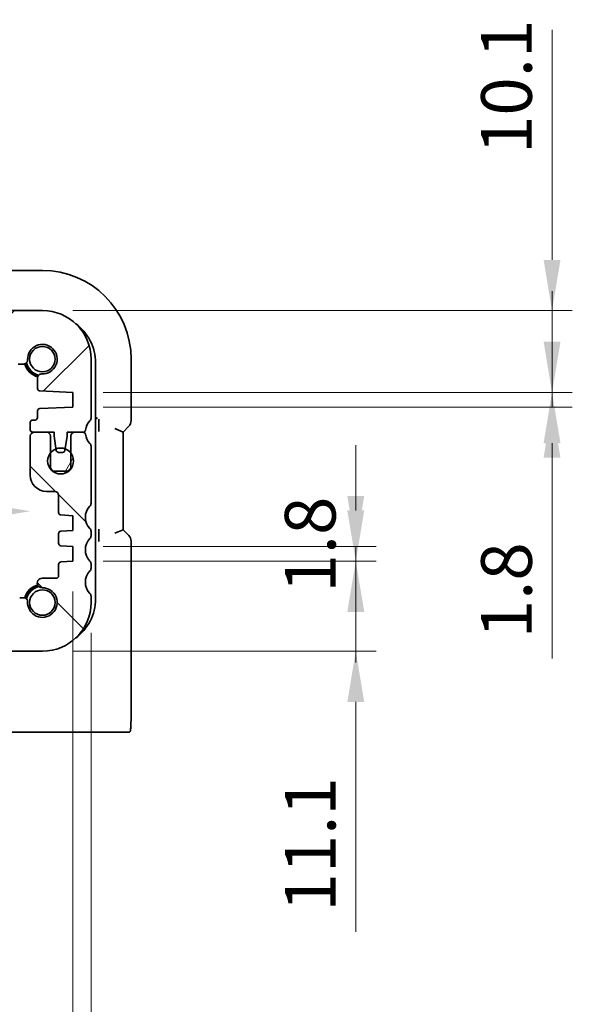
# Model space of a CAD drawing. Units: millimetres. Extents: x 0 to 5514, y 0 to 843.
# Drawn here: x 1566 to 1634, y 121 to 243 of the extents above; entities that cross this region are included whole.
import ezdxf

# ---------------------------------------------------------------- set-up
doc = ezdxf.new("R2010")
doc.units = ezdxf.units.MM
doc.layers.add('Dimension (ISO)', color=7, linetype='Continuous', lineweight=18)
doc.layers.add('Visible (ISO)', color=7, linetype='Continuous', lineweight=35)
doc.layers.add('Hatch (ISO)', color=1, linetype='Continuous', lineweight=18, true_color=0xff0000)
doc.styles.add('Note Text (TK)', font='MS PGothic.ttf')
doc.dimstyles.new('Default - Method 1b (TK)', dxfattribs={"dimscale": 2.5, "dimtxt": 2.5, "dimasz": 2.5, "dimexe": 1, "dimexo": 1.5, "dimgap": 1, "dimtad": 1, "dimtoh": 1, "dimrnd": 1e-08, "dimdsep": 46, "dimtxsty": 'Note Text (TK)', "dimcen": 0.09, "dimdle": 5, "dimclrd": 100, "dimclre": 100, "dimclrt": 7, "dimadec": 1, "dimazin": 1, "dimtfac": 1, "dimtmove": 0, "dimatfit": 3, "dimfxl": 0, "dimtolj": 1, "dimlwd": -1, "dimlwe": -1, "dimarcsym": 0})

# ---------------------------------------------------------------- blocks, each defined once
blk = doc.blocks.new('*D33')
at = {"layer": 'Defpoints', "color": 0, "transparency": 16777216}
for p in [(1397.47, 189), (1567.47, 189), (1567.47, 182.16)]:
    blk.add_point(p, dxfattribs=at)
at = {"layer": 'Dimension (ISO)', "color": 100, "transparency": 16777216}
blk.add_line((1403.72, 182.16), (1561.22, 182.16), dxfattribs=at)
for points in [[(1403.72, 183.2), (1403.72, 181.12), (1397.47, 182.16)], [(1561.22, 183.2), (1561.22, 181.12), (1567.47, 182.16)]]:
    blk.add_solid(points, dxfattribs=at)
at = {"layer": 'Dimension (ISO)', "color": 7, "transparency": 16777216, "insert": (1476.29, 187.78), "char_height": 6.25, "attachment_point": 4, "style": 'Note Text (TK)'}
blk.add_mtext('\\A1;170', dxfattribs=at)
blk = doc.blocks.new('*D39')
at = {"layer": 'Defpoints', "color": 0, "transparency": 16777216}
for p in [(1392.22, 176), (1572.72, 176), (1572.72, 105.31)]:
    blk.add_point(p, dxfattribs=at)
at = {"layer": 'Dimension (ISO)', "color": 100, "transparency": 16777216}
for p, q in [((1392.22, 172.25), (1392.22, 102.81)), ((1572.72, 172.25), (1572.72, 102.81)), ((1398.47, 105.31), (1566.47, 105.31))]:
    blk.add_line(p, q, dxfattribs=at)
for points in [[(1398.47, 106.36), (1398.47, 104.27), (1392.22, 105.31)], [(1566.47, 106.36), (1566.47, 104.27), (1572.72, 105.31)]]:
    blk.add_solid(points, dxfattribs=at)
at = {"layer": 'Dimension (ISO)', "color": 7, "transparency": 16777216, "insert": (1473.16, 110.94), "char_height": 6.25, "attachment_point": 4, "style": 'Note Text (TK)'}
blk.add_mtext('\\A1;180.5', dxfattribs=at)
blk = doc.blocks.new('*D40')
at = {"layer": 'Defpoints', "color": 0, "transparency": 16777216}
for p in [(1389.97, 170.9), (1574.97, 170.9), (1389.97, 81.97)]:
    blk.add_point(p, dxfattribs=at)
at = {"layer": 'Dimension (ISO)', "color": 100, "transparency": 16777216}
for p, q in [((1389.97, 167.15), (1389.97, 79.47)), ((1574.97, 167.15), (1574.97, 79.47)), ((1568.72, 81.97), (1396.22, 81.97))]:
    blk.add_line(p, q, dxfattribs=at)
for points in [[(1396.22, 83.01), (1396.22, 80.93), (1389.97, 81.97)], [(1568.72, 83.01), (1568.72, 80.93), (1574.97, 81.97)]]:
    blk.add_solid(points, dxfattribs=at)
at = {"layer": 'Dimension (ISO)', "color": 7, "transparency": 16777216, "insert": (1476.36, 87.6), "char_height": 6.25, "attachment_point": 4, "style": 'Note Text (TK)'}
blk.add_mtext('\\A1;185', dxfattribs=at)
blk = doc.blocks.new('*D41')
at = {"layer": 'Defpoints', "color": 0, "transparency": 16777216}
for p in [(1572.72, 176), (1568.97, 164.9), (1607.62, 164.9)]:
    blk.add_point(p, dxfattribs=at)
at = {"layer": 'Dimension (ISO)', "color": 100, "transparency": 16777216}
for p, q in [((1607.62, 182.25), (1607.62, 188.5)), ((1576.47, 176), (1610.12, 176)), ((1607.62, 176), (1607.62, 164.9)), ((1572.72, 164.9), (1610.12, 164.9)), ((1607.62, 158.65), (1607.62, 130.3))]:
    blk.add_line(p, q, dxfattribs=at)
for points in [[(1606.58, 182.25), (1608.67, 182.25), (1607.62, 176)], [(1606.58, 158.65), (1608.67, 158.65), (1607.62, 164.9)]]:
    blk.add_solid(points, dxfattribs=at)
at = {"layer": 'Dimension (ISO)', "color": 7, "transparency": 16777216, "insert": (1602, 132.8), "char_height": 6.25, "attachment_point": 4, "rotation": 90, "style": 'Note Text (TK)'}
blk.add_mtext('\\A1;11.1', dxfattribs=at)
blk = doc.blocks.new('*D42')
at = {"layer": 'Defpoints', "color": 0, "transparency": 16777216}
for p in [(1572.72, 177.8), (1607.62, 177.8), (1572.72, 176)]:
    blk.add_point(p, dxfattribs=at)
at = {"layer": 'Dimension (ISO)', "color": 100, "transparency": 16777216}
for p, q in [((1607.62, 184.05), (1607.62, 190.3)), ((1576.47, 177.8), (1610.12, 177.8)), ((1607.62, 176), (1607.62, 177.8)), ((1576.47, 176), (1610.12, 176)), ((1607.62, 169.75), (1607.62, 163.5))]:
    blk.add_line(p, q, dxfattribs=at)
for points in [[(1606.58, 184.05), (1608.67, 184.05), (1607.62, 177.8)], [(1606.58, 169.75), (1608.67, 169.75), (1607.62, 176)]]:
    blk.add_solid(points, dxfattribs=at)
at = {"layer": 'Dimension (ISO)', "color": 7, "transparency": 16777216, "insert": (1602, 172.13), "char_height": 6.25, "attachment_point": 4, "rotation": 90, "style": 'Note Text (TK)'}
blk.add_mtext('\\A1;1.8', dxfattribs=at)
blk = doc.blocks.new('*D43')
at = {"layer": 'Defpoints', "color": 0, "transparency": 16777216}
for p in [(1568.97, 206.9), (1631.83, 206.9), (1572.72, 196.8)]:
    blk.add_point(p, dxfattribs=at)
at = {"layer": 'Dimension (ISO)', "color": 100, "transparency": 16777216}
for p, q in [((1631.83, 213.15), (1631.83, 241.51)), ((1572.72, 206.9), (1634.33, 206.9)), ((1631.83, 196.8), (1631.83, 206.9)), ((1576.47, 196.8), (1634.33, 196.8)), ((1631.83, 190.55), (1631.83, 184.3))]:
    blk.add_line(p, q, dxfattribs=at)
for points in [[(1630.79, 213.15), (1632.87, 213.15), (1631.83, 206.9)], [(1630.79, 190.55), (1632.87, 190.55), (1631.83, 196.8)]]:
    blk.add_solid(points, dxfattribs=at)
at = {"layer": 'Dimension (ISO)', "color": 7, "transparency": 16777216, "insert": (1626.21, 226.19), "char_height": 6.25, "attachment_point": 4, "rotation": 90, "style": 'Note Text (TK)'}
blk.add_mtext('\\A1;10.1', dxfattribs=at)
blk = doc.blocks.new('*D44')
at = {"layer": 'Defpoints', "color": 0, "transparency": 16777216}
for p in [(1572.72, 196.8), (1572.72, 195), (1631.83, 195)]:
    blk.add_point(p, dxfattribs=at)
at = {"layer": 'Dimension (ISO)', "color": 100, "transparency": 16777216}
for p, q in [((1631.83, 203.05), (1631.83, 209.3)), ((1576.47, 196.8), (1634.33, 196.8)), ((1631.83, 196.8), (1631.83, 195)), ((1576.47, 195), (1634.33, 195)), ((1631.83, 188.75), (1631.83, 164))]:
    blk.add_line(p, q, dxfattribs=at)
for points in [[(1630.79, 203.05), (1632.87, 203.05), (1631.83, 196.8)], [(1630.79, 188.75), (1632.87, 188.75), (1631.83, 195)]]:
    blk.add_solid(points, dxfattribs=at)
at = {"layer": 'Dimension (ISO)', "color": 7, "transparency": 16777216, "insert": (1626.21, 166.5), "char_height": 6.25, "attachment_point": 4, "rotation": 90, "style": 'Note Text (TK)'}
blk.add_mtext('\\A1;1.8', dxfattribs=at)

msp = doc.modelspace()

# ---------------------------------------------------------------- hatches: boundary and pattern name
at = {"layer": 'Hatch (ISO)'}
h = msp.add_hatch(dxfattribs=at)
h.set_pattern_fill('ANSI31', color=256, scale=76.2, style=0)
h.set_pattern_definition([(45, (944, -24), (-6.73519, 6.73519), [])])
edge = h.paths.add_edge_path()
edge.add_ellipse((1563.2676, 206.1041), major_axis=(0.2, 0), ratio=1, start_angle=270, end_angle=360)
edge.add_line((1563.4676, 206.1041), (1563.4676, 206.7041))
edge.add_ellipse((1563.6676, 206.7041), major_axis=(0, 0.2), ratio=1, start_angle=0, end_angle=90, ccw=False)
edge.add_line((1563.6676, 206.9041), (1568.9676, 206.9041))
edge.add_ellipse((1568.9676, 200.9041), major_axis=(6, 0), ratio=1, start_angle=0, end_angle=90, ccw=False)
edge.add_line((1574.9676, 200.9041), (1574.9676, 193.639))
edge.add_ellipse((1574.4676, 193.639), major_axis=(0.36, -0.347), ratio=1, start_angle=0, end_angle=43.94552, ccw=False)
edge.add_ellipse((1576.2676, 191.9041), major_axis=(-1.9829, 0.2609), ratio=1, start_angle=323.549198, end_angle=360)
edge.add_ellipse((1573.9872, 192.2041), major_axis=(0, -0.3), ratio=1, start_angle=0, end_angle=82.505283, ccw=False)
edge.add_line((1573.9872, 191.9041), (1572.9676, 191.9041))
edge.add_line((1572.9676, 191.9041), (1572.0176, 191.9041))
edge.add_line((1572.0176, 191.9041), (1572.0176, 191.4041))
edge.add_line((1572.0176, 191.4041), (1571.7845, 189.8503))
edge.add_line((1571.7845, 189.8503), (1571.7559, 189.6596))
edge.add_ellipse((1571.4592, 189.7041), major_axis=(0, -0.3), ratio=1, start_angle=0, end_angle=81.469234, ccw=False)
edge.add_line((1571.4592, 189.4041), (1570.9759, 189.4041))
edge.add_ellipse((1570.9759, 189.7041), major_axis=(-0.2967, -0.0445), ratio=1, start_angle=0, end_angle=81.469234, ccw=False)
edge.add_line((1570.6793, 189.6596), (1570.6507, 189.8503))
edge.add_line((1570.6507, 189.8503), (1570.4176, 191.4041))
edge.add_line((1570.4176, 191.4041), (1570.4176, 191.9041))
edge.add_line((1570.4176, 191.9041), (1569.4676, 191.9041))
edge.add_line((1569.4676, 191.9041), (1567.9676, 191.9041))
edge.add_line((1567.9676, 191.9041), (1567.7676, 191.9041))
edge.add_ellipse((1567.7676, 192.2041), major_axis=(-0.3, 0), ratio=1, start_angle=0, end_angle=90, ccw=False)
edge.add_line((1567.4676, 192.2041), (1567.4676, 193.1041))
edge.add_ellipse((1567.7676, 193.1041), major_axis=(0, 0.3), ratio=1, start_angle=0, end_angle=90, ccw=False)
edge.add_line((1567.7676, 193.4041), (1568.0676, 193.4041))
edge.add_ellipse((1568.0676, 193.7041), major_axis=(0.3, 0), ratio=1, start_angle=270, end_angle=360)
edge.add_line((1568.3676, 193.7041), (1568.3676, 194.527))
edge.add_ellipse((1568.6676, 194.527), major_axis=(-0.0131, 0.2997), ratio=1, start_angle=0, end_angle=87.5, ccw=False)
edge.add_line((1568.6545, 194.8267), (1572.7176, 195.0041))
edge.add_line((1572.7176, 195.0041), (1572.7176, 196.8041))
edge.add_line((1572.7176, 196.8041), (1568.6545, 196.9815))
edge.add_ellipse((1568.6676, 197.2812), major_axis=(-0.3, 0), ratio=1, start_angle=0, end_angle=87.5, ccw=False)
edge.add_line((1568.3676, 197.2812), (1568.3676, 198.5813))
edge.add_ellipse((1568.8676, 198.5813), major_axis=(0.0215, 0.4995), ratio=1, start_angle=0, end_angle=92.465095, ccw=False)
edge.add_ellipse((1568.9676, 200.9041), major_axis=(-1.8233, -0.0785), ratio=1, start_angle=85.06981, end_angle=360)
edge.add_ellipse((1566.6447, 200.8041), major_axis=(0, -0.5), ratio=1, start_angle=0, end_angle=92.465095, ccw=False)
edge.add_line((1566.6447, 200.3041), (1565.9676, 200.3041))
edge.add_ellipse((1565.9676, 200.8041), major_axis=(-0.5, 0), ratio=1, start_angle=0, end_angle=90, ccw=False)
edge.add_line((1565.4676, 200.8041), (1565.4676, 202.1041))
edge.add_ellipse((1564.9676, 202.1041), major_axis=(0, 0.5), ratio=1, start_angle=270, end_angle=360)
edge.add_line((1564.9676, 202.6041), (1557.7676, 202.6041))
edge.add_ellipse((1557.7676, 202.9041), major_axis=(-0.3, 0), ratio=1, start_angle=0, end_angle=90, ccw=False)
edge.add_line((1557.4676, 202.9041), (1557.4676, 203.1041))
edge.add_ellipse((1557.1676, 203.1041), major_axis=(0, 0.3), ratio=1, start_angle=270, end_angle=360)
edge.add_line((1557.1676, 203.4041), (1407.7676, 203.4041))
edge.add_ellipse((1407.7676, 203.1041), major_axis=(-0.3, 0), ratio=1, start_angle=270, end_angle=360)
edge.add_line((1407.4676, 203.1041), (1407.4676, 202.9041))
edge.add_ellipse((1407.1676, 202.9041), major_axis=(0, -0.3), ratio=1, start_angle=0, end_angle=90, ccw=False)
edge.add_line((1407.1676, 202.6041), (1399.9676, 202.6041))
edge.add_ellipse((1399.9676, 202.1041), major_axis=(-0.5, 0), ratio=1, start_angle=270, end_angle=360)
edge.add_line((1399.4676, 202.1041), (1399.4676, 200.8041))
edge.add_ellipse((1398.9676, 200.8041), major_axis=(0, -0.5), ratio=1, start_angle=0, end_angle=90, ccw=False)
edge.add_line((1398.9676, 200.3041), (1398.2904, 200.3041))
edge.add_ellipse((1398.2904, 200.8041), major_axis=(-0.4995, 0.0215), ratio=1, start_angle=0, end_angle=92.465095, ccw=False)
edge.add_ellipse((1395.9676, 200.9041), major_axis=(0.0785, -1.8233), ratio=1, start_angle=85.06981, end_angle=360)
edge.add_ellipse((1396.0676, 198.5813), major_axis=(0.5, 0), ratio=1, start_angle=0, end_angle=92.465095, ccw=False)
edge.add_line((1396.5676, 198.5813), (1396.5676, 197.2812))
edge.add_ellipse((1396.2676, 197.2812), major_axis=(0.0131, -0.2997), ratio=1, start_angle=0, end_angle=87.5, ccw=False)
edge.add_line((1396.2807, 196.9815), (1392.2176, 196.8041))
edge.add_line((1392.2176, 196.8041), (1392.2176, 195.0041))
edge.add_line((1392.2176, 195.0041), (1396.2807, 194.8267))
edge.add_ellipse((1396.2676, 194.527), major_axis=(0.3, 0), ratio=1, start_angle=0, end_angle=87.5, ccw=False)
edge.add_line((1396.5676, 194.527), (1396.5676, 193.7041))
edge.add_ellipse((1396.8676, 193.7041), major_axis=(0, -0.3), ratio=1, start_angle=270, end_angle=360)
edge.add_line((1396.8676, 193.4041), (1397.1676, 193.4041))
edge.add_ellipse((1397.1676, 193.1041), major_axis=(0.3, 0), ratio=1, start_angle=0, end_angle=90, ccw=False)
edge.add_line((1397.4676, 193.1041), (1397.4676, 192.2041))
edge.add_ellipse((1397.1676, 192.2041), major_axis=(0, -0.3), ratio=1, start_angle=0, end_angle=90, ccw=False)
edge.add_line((1397.1676, 191.9041), (1396.9676, 191.9041))
edge.add_line((1396.9676, 191.9041), (1395.4676, 191.9041))
edge.add_line((1395.4676, 191.9041), (1394.5176, 191.9041))
edge.add_line((1394.5176, 191.9041), (1394.5176, 191.4041))
edge.add_line((1394.5176, 191.4041), (1394.2845, 189.8503))
edge.add_line((1394.2845, 189.8503), (1394.2559, 189.6596))
edge.add_ellipse((1393.9592, 189.7041), major_axis=(0, -0.3), ratio=1, start_angle=0, end_angle=81.469234, ccw=False)
edge.add_line((1393.9592, 189.4041), (1393.4759, 189.4041))
edge.add_ellipse((1393.4759, 189.7041), major_axis=(-0.2967, -0.0445), ratio=1, start_angle=0, end_angle=81.469234, ccw=False)
edge.add_line((1393.1793, 189.6596), (1393.1507, 189.8503))
edge.add_line((1393.1507, 189.8503), (1392.9176, 191.4041))
edge.add_line((1392.9176, 191.4041), (1392.9176, 191.9041))
edge.add_line((1392.9176, 191.9041), (1391.9676, 191.9041))
edge.add_line((1391.9676, 191.9041), (1390.9479, 191.9041))
edge.add_ellipse((1390.9479, 192.2041), major_axis=(-0.2974, -0.0391), ratio=1, start_angle=0, end_angle=82.505283, ccw=False)
edge.add_ellipse((1388.6676, 191.9041), major_axis=(1.44, 1.3879), ratio=1, start_angle=323.549198, end_angle=360)
edge.add_ellipse((1390.4676, 193.639), major_axis=(-0.5, 0), ratio=1, start_angle=0, end_angle=43.94552, ccw=False)
edge.add_line((1389.9676, 193.639), (1389.9676, 200.9041))
edge.add_ellipse((1395.9676, 200.9041), major_axis=(0, 6), ratio=1, start_angle=0, end_angle=90, ccw=False)
edge.add_line((1395.9676, 206.9041), (1401.2676, 206.9041))
edge.add_ellipse((1401.2676, 206.7041), major_axis=(0.2, 0), ratio=1, start_angle=0, end_angle=90, ccw=False)
edge.add_line((1401.4676, 206.7041), (1401.4676, 206.1041))
edge.add_ellipse((1401.6676, 206.1041), major_axis=(0, -0.2), ratio=1, start_angle=270, end_angle=360)
edge.add_line((1401.6676, 205.9041), (1563.2676, 205.9041))
h = msp.add_hatch(dxfattribs=at)
h.set_pattern_fill('ANSI31', color=256, scale=76.2, angle=90.00021, style=0)
h.set_pattern_definition([(135.0002, (944, -24), (-6.73517, -6.73522), [])])
edge = h.paths.add_edge_path()
edge.add_ellipse((1390.4676, 190.1692), major_axis=(-0.36, 0.347), ratio=1, start_angle=0, end_angle=43.94552)
edge.add_line((1389.9676, 190.1692), (1389.9676, 183.139))
edge.add_ellipse((1390.4676, 183.139), major_axis=(-0.5, 0), ratio=1, start_angle=0, end_angle=43.94552)
edge.add_ellipse((1388.6676, 181.4041), major_axis=(1.44, 1.3879), ratio=1, start_angle=272.108961, end_angle=360, ccw=False)
edge.add_ellipse((1390.4676, 179.6692), major_axis=(-0.36, 0.347), ratio=1, start_angle=0, end_angle=43.94552)
edge.add_line((1389.9676, 179.6692), (1389.9676, 179.139))
edge.add_ellipse((1390.4676, 179.139), major_axis=(-0.5, 0), ratio=1, start_angle=0, end_angle=43.94552)
edge.add_ellipse((1388.6676, 177.4041), major_axis=(1.44, 1.3879), ratio=1, start_angle=272.108961, end_angle=360, ccw=False)
edge.add_ellipse((1390.4676, 175.6692), major_axis=(-0.36, 0.347), ratio=1, start_angle=0, end_angle=43.94552)
edge.add_line((1389.9676, 175.6692), (1389.9676, 175.139))
edge.add_ellipse((1390.4676, 175.139), major_axis=(-0.5, 0), ratio=1, start_angle=0, end_angle=43.94552)
edge.add_ellipse((1388.6676, 173.4041), major_axis=(1.44, 1.3879), ratio=1, start_angle=272.108961, end_angle=360, ccw=False)
edge.add_ellipse((1390.4676, 171.6692), major_axis=(-0.36, 0.347), ratio=1, start_angle=0, end_angle=43.94552)
edge.add_line((1389.9676, 171.6692), (1389.9676, 170.9041))
edge.add_ellipse((1395.9676, 170.9041), major_axis=(-6, 0), ratio=1, start_angle=0, end_angle=90)
edge.add_line((1395.9676, 164.9041), (1401.2676, 164.9041))
edge.add_ellipse((1401.2676, 165.1041), major_axis=(0, -0.2), ratio=1, start_angle=0, end_angle=90)
edge.add_line((1401.4676, 165.1041), (1401.4676, 165.7041))
edge.add_ellipse((1401.6676, 165.7041), major_axis=(-0.2, 0), ratio=1, start_angle=270, end_angle=360, ccw=False)
edge.add_line((1401.6676, 165.9041), (1409.4676, 165.9041))
edge.add_ellipse((1409.4676, 166.2041), major_axis=(0, -0.3), ratio=1, start_angle=0, end_angle=90)
edge.add_line((1409.7676, 166.2041), (1409.7676, 167.1041))
edge.add_ellipse((1409.4676, 167.1041), major_axis=(0.3, 0), ratio=1, start_angle=0, end_angle=90)
edge.add_line((1409.4676, 167.4041), (1408.6676, 167.4041))
edge.add_line((1408.6676, 167.4041), (1408.6676, 170.0041))
edge.add_line((1408.6676, 170.0041), (1409.4676, 170.0041))
edge.add_ellipse((1409.4676, 170.3041), major_axis=(0, -0.3), ratio=1, start_angle=0, end_angle=90)
edge.add_line((1409.7676, 170.3041), (1409.7676, 170.9041))
edge.add_ellipse((1410.0676, 170.9041), major_axis=(-0.3, 0), ratio=1, start_angle=270, end_angle=360, ccw=False)
edge.add_line((1410.0676, 171.2041), (1412.8676, 171.2041))
edge.add_ellipse((1412.8676, 170.9041), major_axis=(0, 0.3), ratio=1, start_angle=270, end_angle=360, ccw=False)
edge.add_line((1413.1676, 170.9041), (1413.1676, 170.3041))
edge.add_ellipse((1413.4676, 170.3041), major_axis=(-0.3, 0), ratio=1, start_angle=0, end_angle=90)
edge.add_line((1413.4676, 170.0041), (1414.2676, 170.0041))
edge.add_line((1414.2676, 170.0041), (1414.2676, 167.4041))
edge.add_line((1414.2676, 167.4041), (1413.4676, 167.4041))
edge.add_ellipse((1413.4676, 167.1041), major_axis=(0, 0.3), ratio=1, start_angle=0, end_angle=90)
edge.add_line((1413.1676, 167.1041), (1413.1676, 166.2041))
edge.add_ellipse((1413.4676, 166.2041), major_axis=(-0.3, 0), ratio=1, start_angle=0, end_angle=90)
edge.add_line((1413.4676, 165.9041), (1551.4676, 165.9041))
edge.add_ellipse((1551.4676, 166.2041), major_axis=(0, -0.3), ratio=1, start_angle=0, end_angle=90)
edge.add_line((1551.7676, 166.2041), (1551.7676, 167.1041))
edge.add_ellipse((1551.4676, 167.1041), major_axis=(0.3, 0), ratio=1, start_angle=0, end_angle=90)
edge.add_line((1551.4676, 167.4041), (1550.6676, 167.4041))
edge.add_line((1550.6676, 167.4041), (1550.6676, 170.0041))
edge.add_line((1550.6676, 170.0041), (1551.4676, 170.0041))
edge.add_ellipse((1551.4676, 170.3041), major_axis=(0, -0.3), ratio=1, start_angle=0, end_angle=90)
edge.add_line((1551.7676, 170.3041), (1551.7676, 170.9041))
edge.add_ellipse((1552.0676, 170.9041), major_axis=(-0.3, 0), ratio=1, start_angle=270, end_angle=360, ccw=False)
edge.add_line((1552.0676, 171.2041), (1554.8676, 171.2041))
edge.add_ellipse((1554.8676, 170.9041), major_axis=(0, 0.3), ratio=1, start_angle=270, end_angle=360, ccw=False)
edge.add_line((1555.1676, 170.9041), (1555.1676, 170.3041))
edge.add_ellipse((1555.4676, 170.3041), major_axis=(-0.3, 0), ratio=1, start_angle=0, end_angle=90)
edge.add_line((1555.4676, 170.0041), (1556.2676, 170.0041))
edge.add_line((1556.2676, 170.0041), (1556.2676, 167.4041))
edge.add_line((1556.2676, 167.4041), (1555.4676, 167.4041))
edge.add_ellipse((1555.4676, 167.1041), major_axis=(0, 0.3), ratio=1, start_angle=0, end_angle=90)
edge.add_line((1555.1676, 167.1041), (1555.1676, 166.2041))
edge.add_ellipse((1555.4676, 166.2041), major_axis=(-0.3, 0), ratio=1, start_angle=0, end_angle=90)
edge.add_line((1555.4676, 165.9041), (1563.2676, 165.9041))
edge.add_ellipse((1563.2676, 165.7041), major_axis=(0, 0.2), ratio=1, start_angle=270, end_angle=360, ccw=False)
edge.add_line((1563.4676, 165.7041), (1563.4676, 165.1041))
edge.add_ellipse((1563.6676, 165.1041), major_axis=(-0.2, 0), ratio=1, start_angle=0, end_angle=90)
edge.add_line((1563.6676, 164.9041), (1568.9676, 164.9041))
edge.add_ellipse((1568.9676, 170.9041), major_axis=(0, -6), ratio=1, start_angle=0, end_angle=90)
edge.add_line((1574.9676, 170.9041), (1574.9676, 171.6692))
edge.add_ellipse((1574.4676, 171.6692), major_axis=(0.5, 0), ratio=1, start_angle=0, end_angle=43.94552)
edge.add_ellipse((1576.2676, 173.4041), major_axis=(-1.44, -1.3879), ratio=1, start_angle=272.108961, end_angle=360, ccw=False)
edge.add_ellipse((1574.4676, 175.139), major_axis=(0.36, -0.347), ratio=1, start_angle=0, end_angle=43.94552)
edge.add_line((1574.9676, 175.139), (1574.9676, 175.6692))
edge.add_ellipse((1574.4676, 175.6692), major_axis=(0.5, 0), ratio=1, start_angle=0, end_angle=43.94552)
edge.add_ellipse((1576.2676, 177.4041), major_axis=(-1.44, -1.3879), ratio=1, start_angle=272.108961, end_angle=360, ccw=False)
edge.add_ellipse((1574.4676, 179.139), major_axis=(0.36, -0.347), ratio=1, start_angle=0, end_angle=43.94552)
edge.add_line((1574.9676, 179.139), (1574.9676, 179.6692))
edge.add_ellipse((1574.4676, 179.6692), major_axis=(0.5, 0), ratio=1, start_angle=0, end_angle=43.94552)
edge.add_ellipse((1576.2676, 181.4041), major_axis=(-1.44, -1.3879), ratio=1, start_angle=272.108961, end_angle=360, ccw=False)
edge.add_ellipse((1574.4676, 183.139), major_axis=(0.36, -0.347), ratio=1, start_angle=0, end_angle=43.94552)
edge.add_line((1574.9676, 183.139), (1574.9676, 190.1692))
edge.add_ellipse((1574.4676, 190.1692), major_axis=(0.5, 0), ratio=1, start_angle=0, end_angle=43.94552)
edge.add_ellipse((1576.2676, 191.9041), major_axis=(-1.44, -1.3879), ratio=1, start_angle=323.549198, end_angle=360, ccw=False)
edge.add_ellipse((1573.9872, 191.6041), major_axis=(0.2974, 0.0391), ratio=1, start_angle=0, end_angle=82.505283)
edge.add_line((1573.9872, 191.9041), (1572.9676, 191.9041))
edge.add_ellipse((1572.9676, 191.4041), major_axis=(0, 0.5), ratio=1, start_angle=0, end_angle=90)
edge.add_line((1572.4676, 191.4041), (1572.4676, 189.3529))
edge.add_line((1572.4676, 189.3529), (1572.4676, 187.6041))
edge.add_ellipse((1571.9676, 187.6041), major_axis=(0.5, 0), ratio=1, start_angle=270, end_angle=360, ccw=False)
edge.add_line((1571.9676, 187.1041), (1570.4676, 187.1041))
edge.add_ellipse((1570.4676, 187.6041), major_axis=(0, -0.5), ratio=1, start_angle=270, end_angle=360, ccw=False)
edge.add_line((1569.9676, 187.6041), (1569.9676, 189.3529))
edge.add_line((1569.9676, 189.3529), (1569.9676, 191.4041))
edge.add_ellipse((1569.4676, 191.4041), major_axis=(0.5, 0), ratio=1, start_angle=0, end_angle=90)
edge.add_line((1569.4676, 191.9041), (1567.9676, 191.9041))
edge.add_ellipse((1567.9676, 191.4041), major_axis=(0, 0.5), ratio=1, start_angle=0, end_angle=90)
edge.add_line((1567.4676, 191.4041), (1567.4676, 186.6041))
edge.add_ellipse((1569.4676, 186.6041), major_axis=(-2, 0), ratio=1, start_angle=0, end_angle=90)
edge.add_line((1569.4676, 184.6041), (1570.4676, 184.6041))
edge.add_ellipse((1570.4676, 184.1041), major_axis=(0, 0.5), ratio=1, start_angle=270, end_angle=360, ccw=False)
edge.add_line((1570.9676, 184.1041), (1570.9676, 182.0062))
edge.add_ellipse((1571.2676, 182.0062), major_axis=(-0.3, 0), ratio=1, start_angle=0, end_angle=86)
edge.add_line((1571.2467, 181.707), (1572.7176, 181.6041))
edge.add_line((1572.7176, 181.6041), (1572.7176, 179.8041))
edge.add_line((1572.7176, 179.8041), (1571.2467, 179.7013))
edge.add_ellipse((1571.2676, 179.402), major_axis=(-0.0209, 0.2993), ratio=1, start_angle=0, end_angle=86)
edge.add_line((1570.9676, 179.402), (1570.9676, 178.2062))
edge.add_ellipse((1571.2676, 178.2062), major_axis=(-0.3, 0), ratio=1, start_angle=0, end_angle=86)
edge.add_line((1571.2467, 177.907), (1572.7176, 177.8041))
edge.add_line((1572.7176, 177.8041), (1572.7176, 176.0041))
edge.add_line((1572.7176, 176.0041), (1571.2467, 175.9013))
edge.add_ellipse((1571.2676, 175.602), major_axis=(-0.0209, 0.2993), ratio=1, start_angle=0, end_angle=86)
edge.add_line((1570.9676, 175.602), (1570.9676, 174.2041))
edge.add_ellipse((1570.6676, 174.2041), major_axis=(0.3, 0), ratio=1, start_angle=270, end_angle=360, ccw=False)
edge.add_line((1570.6676, 173.9041), (1568.9296, 173.9041))
edge.add_ellipse((1568.9296, 173.3165), major_axis=(0, 0.5876), ratio=1, start_angle=0, end_angle=180.902644)
edge.add_ellipse((1568.9676, 170.9041), major_axis=(-0.0288, 1.8248), ratio=1, start_angle=86.128753, end_angle=360, ccw=False)
edge.add_ellipse((1566.6651, 171.0235), major_axis=(0.48, -0.0249), ratio=1, start_angle=0, end_angle=92.968603)
edge.add_line((1566.6651, 171.5041), (1566.1676, 171.5041))
edge.add_ellipse((1566.1676, 172.0041), major_axis=(0, -0.5), ratio=1, start_angle=270, end_angle=360, ccw=False)
edge.add_line((1565.6676, 172.0041), (1565.6676, 173.2041))
edge.add_ellipse((1565.1676, 173.2041), major_axis=(0.5, 0), ratio=1, start_angle=0, end_angle=90)
edge.add_line((1565.1676, 173.7041), (1563.2176, 173.7041))
edge.add_ellipse((1563.2176, 173.4041), major_axis=(0, 0.3), ratio=1, start_angle=0, end_angle=90)
edge.add_line((1562.9176, 173.4041), (1562.9176, 172.5041))
edge.add_ellipse((1563.2176, 172.5041), major_axis=(-0.3, 0), ratio=1, start_angle=0, end_angle=90)
edge.add_line((1563.2176, 172.2041), (1564.0176, 172.2041))
edge.add_line((1564.0176, 172.2041), (1564.0176, 169.6041))
edge.add_line((1564.0176, 169.6041), (1563.2176, 169.6041))
edge.add_ellipse((1563.2176, 169.3041), major_axis=(0, 0.3), ratio=1, start_angle=0, end_angle=90)
edge.add_line((1562.9176, 169.3041), (1562.9176, 168.7041))
edge.add_ellipse((1562.6176, 168.7041), major_axis=(0.3, 0), ratio=1, start_angle=270, end_angle=360, ccw=False)
edge.add_line((1562.6176, 168.4041), (1559.8176, 168.4041))
edge.add_ellipse((1559.8176, 168.7041), major_axis=(0, -0.3), ratio=1, start_angle=270, end_angle=360, ccw=False)
edge.add_line((1559.5176, 168.7041), (1559.5176, 169.3041))
edge.add_ellipse((1559.2176, 169.3041), major_axis=(0.3, 0), ratio=1, start_angle=0, end_angle=90)
edge.add_line((1559.2176, 169.6041), (1558.4176, 169.6041))
edge.add_line((1558.4176, 169.6041), (1558.4176, 172.2041))
edge.add_line((1558.4176, 172.2041), (1559.2176, 172.2041))
edge.add_ellipse((1559.2176, 172.5041), major_axis=(0, -0.3), ratio=1, start_angle=0, end_angle=90)
edge.add_line((1559.5176, 172.5041), (1559.5176, 173.4041))
edge.add_ellipse((1559.2176, 173.4041), major_axis=(0.3, 0), ratio=1, start_angle=0, end_angle=90)
edge.add_line((1559.2176, 173.7041), (1550.6747, 173.7041))
edge.add_ellipse((1550.6747, 173.2041), major_axis=(0, 0.5), ratio=1, start_angle=0, end_angle=45)
edge.add_line((1550.3211, 173.5577), (1548.614, 171.8506))
edge.add_ellipse((1548.9676, 171.497), major_axis=(-0.3536, 0.3536), ratio=1, start_angle=0, end_angle=45)
edge.add_line((1548.4676, 171.497), (1548.4676, 168.9041))
edge.add_ellipse((1547.9676, 168.9041), major_axis=(0.5, 0), ratio=1, start_angle=270, end_angle=360, ccw=False)
edge.add_line((1547.9676, 168.4041), (1416.9676, 168.4041))
edge.add_ellipse((1416.9676, 168.9041), major_axis=(0, -0.5), ratio=1, start_angle=270, end_angle=360, ccw=False)
edge.add_line((1416.4676, 168.9041), (1416.4676, 171.497))
edge.add_ellipse((1415.9676, 171.497), major_axis=(0.5, 0), ratio=1, start_angle=0, end_angle=45)
edge.add_line((1416.3211, 171.8506), (1414.614, 173.5577))
edge.add_ellipse((1414.2605, 173.2041), major_axis=(0.3536, 0.3536), ratio=1, start_angle=0, end_angle=45)
edge.add_line((1414.2605, 173.7041), (1405.7176, 173.7041))
edge.add_ellipse((1405.7176, 173.4041), major_axis=(0, 0.3), ratio=1, start_angle=0, end_angle=90)
edge.add_line((1405.4176, 173.4041), (1405.4176, 172.5041))
edge.add_ellipse((1405.7176, 172.5041), major_axis=(-0.3, 0), ratio=1, start_angle=0, end_angle=90)
edge.add_line((1405.7176, 172.2041), (1406.5176, 172.2041))
edge.add_line((1406.5176, 172.2041), (1406.5176, 169.6041))
edge.add_line((1406.5176, 169.6041), (1405.7176, 169.6041))
edge.add_ellipse((1405.7176, 169.3041), major_axis=(0, 0.3), ratio=1, start_angle=0, end_angle=90)
edge.add_line((1405.4176, 169.3041), (1405.4176, 168.7041))
edge.add_ellipse((1405.1176, 168.7041), major_axis=(0.3, 0), ratio=1, start_angle=270, end_angle=360, ccw=False)
edge.add_line((1405.1176, 168.4041), (1402.3176, 168.4041))
edge.add_ellipse((1402.3176, 168.7041), major_axis=(0, -0.3), ratio=1, start_angle=270, end_angle=360, ccw=False)
edge.add_line((1402.0176, 168.7041), (1402.0176, 169.3041))
edge.add_ellipse((1401.7176, 169.3041), major_axis=(0.3, 0), ratio=1, start_angle=0, end_angle=90)
edge.add_line((1401.7176, 169.6041), (1400.9176, 169.6041))
edge.add_line((1400.9176, 169.6041), (1400.9176, 172.2041))
edge.add_line((1400.9176, 172.2041), (1401.7176, 172.2041))
edge.add_ellipse((1401.7176, 172.5041), major_axis=(0, -0.3), ratio=1, start_angle=0, end_angle=90)
edge.add_line((1402.0176, 172.5041), (1402.0176, 173.4041))
edge.add_ellipse((1401.7176, 173.4041), major_axis=(0.3, 0), ratio=1, start_angle=0, end_angle=90)
edge.add_line((1401.7176, 173.7041), (1399.7676, 173.7041))
edge.add_ellipse((1399.7676, 173.2041), major_axis=(0, 0.5), ratio=1, start_angle=0, end_angle=90)
edge.add_line((1399.2676, 173.2041), (1399.2676, 172.0041))
edge.add_ellipse((1398.7676, 172.0041), major_axis=(0.5, 0), ratio=1, start_angle=270, end_angle=360, ccw=False)
edge.add_line((1398.7676, 171.5041), (1398.2701, 171.5041))
edge.add_ellipse((1398.2701, 171.0235), major_axis=(0, 0.4806), ratio=1, start_angle=0, end_angle=92.968603)
edge.add_ellipse((1395.9676, 170.9041), major_axis=(1.8226, 0.0945), ratio=1, start_angle=86.128753, end_angle=360, ccw=False)
edge.add_ellipse((1396.0056, 173.3165), major_axis=(-0.0093, -0.5876), ratio=1, start_angle=0, end_angle=180.902644)
edge.add_line((1396.0056, 173.9041), (1394.2676, 173.9041))
edge.add_ellipse((1394.2676, 174.2041), major_axis=(0, -0.3), ratio=1, start_angle=270, end_angle=360, ccw=False)
edge.add_line((1393.9676, 174.2041), (1393.9676, 175.602))
edge.add_ellipse((1393.6676, 175.602), major_axis=(0.3, 0), ratio=1, start_angle=0, end_angle=86)
edge.add_line((1393.6885, 175.9013), (1392.2176, 176.0041))
edge.add_line((1392.2176, 176.0041), (1392.2176, 177.8041))
edge.add_line((1392.2176, 177.8041), (1393.6885, 177.907))
edge.add_ellipse((1393.6676, 178.2062), major_axis=(0.0209, -0.2993), ratio=1, start_angle=0, end_angle=86)
edge.add_line((1393.9676, 178.2062), (1393.9676, 179.402))
edge.add_ellipse((1393.6676, 179.402), major_axis=(0.3, 0), ratio=1, start_angle=0, end_angle=86)
edge.add_line((1393.6885, 179.7013), (1392.2176, 179.8041))
edge.add_line((1392.2176, 179.8041), (1392.2176, 181.6041))
edge.add_line((1392.2176, 181.6041), (1393.6885, 181.707))
edge.add_ellipse((1393.6676, 182.0062), major_axis=(0.0209, -0.2993), ratio=1, start_angle=0, end_angle=86)
edge.add_line((1393.9676, 182.0062), (1393.9676, 184.1041))
edge.add_ellipse((1394.4676, 184.1041), major_axis=(-0.5, 0), ratio=1, start_angle=270, end_angle=360, ccw=False)
edge.add_line((1394.4676, 184.6041), (1395.4676, 184.6041))
edge.add_ellipse((1395.4676, 186.6041), major_axis=(0, -2), ratio=1, start_angle=0, end_angle=90)
edge.add_line((1397.4676, 186.6041), (1397.4676, 191.4041))
edge.add_ellipse((1396.9676, 191.4041), major_axis=(0.5, 0), ratio=1, start_angle=0, end_angle=90)
edge.add_line((1396.9676, 191.9041), (1395.4676, 191.9041))
edge.add_ellipse((1395.4676, 191.4041), major_axis=(0, 0.5), ratio=1, start_angle=0, end_angle=90)
edge.add_line((1394.9676, 191.4041), (1394.9676, 189.3529))
edge.add_line((1394.9676, 189.3529), (1394.9676, 187.6041))
edge.add_ellipse((1394.4676, 187.6041), major_axis=(0.5, 0), ratio=1, start_angle=270, end_angle=360, ccw=False)
edge.add_line((1394.4676, 187.1041), (1392.9676, 187.1041))
edge.add_ellipse((1392.9676, 187.6041), major_axis=(0, -0.5), ratio=1, start_angle=270, end_angle=360, ccw=False)
edge.add_line((1392.4676, 187.6041), (1392.4676, 189.3529))
edge.add_line((1392.4676, 189.3529), (1392.4676, 191.4041))
edge.add_ellipse((1391.9676, 191.4041), major_axis=(0.5, 0), ratio=1, start_angle=0, end_angle=90)
edge.add_line((1391.9676, 191.9041), (1390.9479, 191.9041))
edge.add_ellipse((1390.9479, 191.6041), major_axis=(0, 0.3), ratio=1, start_angle=0, end_angle=82.505283)
edge.add_ellipse((1388.6676, 191.9041), major_axis=(1.9829, -0.2609), ratio=1, start_angle=323.549198, end_angle=360, ccw=False)
h = msp.add_hatch(dxfattribs=at)
h.set_pattern_fill('ANSI31', color=256, scale=76.2, angle=14.999978, style=0)
h.set_pattern_definition([(60, (944, -24), (-8.24889, 4.7625), [])])
edge = h.paths.add_edge_path()
edge.add_ellipse((1571.2176, 188.3541), major_axis=(1.6, 0), ratio=1, start_angle=0, end_angle=38.624833)
edge.add_ellipse((1571.2176, 188.3541), major_axis=(1.25, 0.9987), ratio=1, start_angle=0, end_angle=30.622747)
edge.add_ellipse((1571.2176, 188.3541), major_axis=(0.5669, 1.4962), ratio=1, start_angle=0, end_angle=41.50484)
edge.add_ellipse((1571.2176, 188.3541), major_axis=(-0.5669, 1.4962), ratio=1, start_angle=0, end_angle=30.622747)
edge.add_ellipse((1571.2176, 188.3541), major_axis=(-1.25, 0.9987), ratio=1, start_angle=0, end_angle=218.624833)

# ---------------------------------------------------------------- linework, layer by layer
at = {"layer": 'Visible (ISO)'}
for p, q in [((1561.3213, 211.8503), (1568.9676, 211.8503)), ((1568.9676, 206.9041), (1563.6676, 206.9041)), ((1565.9676, 200.3041), (1566.6447, 200.3041)), ((1574.9676, 193.639), (1574.9676, 200.9041)), ((1575.5176, 200.4541), (1575.5176, 171.3541)), ((1579.9138, 200.9041), (1579.9138, 193.3406)), ((1568.3676, 198.5813), (1568.3676, 197.2812)), ((1568.6545, 196.9815), (1572.7176, 196.8041)), ((1572.7176, 196.8041), (1572.7176, 195.0041)), ((1568.3676, 194.527), (1568.3676, 193.7041)), ((1572.7176, 195.0041), (1568.6545, 194.8267)), ((1567.4676, 193.1041), (1567.4676, 192.2041)), ((1568.0676, 193.4041), (1567.7676, 193.4041)), ((1575.5177, 193.5353), (1575.5176, 193.5353)), ((1575.9446, 193.1727), (1575.9446, 192.3456)), ((1567.7676, 191.9041), (1570.4176, 191.9041)), ((1569.4676, 191.9041), (1567.9676, 191.9041)), ((1570.4176, 191.9041), (1570.4176, 191.4041)), ((1572.0176, 191.4041), (1572.0176, 191.9041)), ((1572.0176, 191.9041), (1573.9872, 191.9041)), ((1573.9872, 191.9041), (1572.9676, 191.9041)), ((1577.9138, 192.3406), (1578.9138, 191.9264)), ((1578.9138, 191.9264), (1579.6209, 192.6335)), ((1578.9138, 179.8818), (1578.9138, 191.9264)), ((1567.4676, 191.4041), (1567.4676, 186.6041)), ((1569.9676, 187.6041), (1569.9676, 191.4041)), ((1570.4176, 191.4041), (1570.6793, 189.6596)), ((1571.7559, 189.6596), (1572.0176, 191.4041)), ((1572.4676, 191.4041), (1572.4676, 187.6041)), ((1570.9759, 189.4041), (1571.4592, 189.4041)), ((1574.9676, 183.139), (1574.9676, 190.1692)), ((1571.9676, 187.1041), (1570.4676, 187.1041)), ((1569.4676, 184.6041), (1570.4676, 184.6041)), ((1570.9676, 184.1041), (1570.9676, 182.0062)), ((1571.2467, 181.707), (1572.7176, 181.6041)), ((1572.7176, 181.6041), (1572.7176, 179.8041)), ((1572.7176, 179.8041), (1571.2467, 179.7013)), ((1574.9676, 179.139), (1574.9676, 179.6692)), ((1577.9138, 179.4676), (1578.9138, 179.8818)), ((1579.6209, 179.1747), (1578.9138, 179.8818)), ((1570.9676, 179.402), (1570.9676, 178.2062)), ((1575.9446, 179.5939), (1575.9446, 178.7667)), ((1579.9138, 178.4676), (1579.9138, 157.9792)), ((1571.2467, 177.907), (1572.7176, 177.8041)), ((1572.7176, 177.8041), (1572.7176, 176.0041)), ((1572.7176, 176.0041), (1571.2467, 175.9013)), ((1570.9676, 175.602), (1570.9676, 174.2041)), ((1574.9676, 175.139), (1574.9676, 175.6692)), ((1570.6676, 173.9041), (1568.9296, 173.9041)), ((1566.6651, 171.5041), (1566.1676, 171.5041)), ((1574.9676, 170.9041), (1574.9676, 171.6692)), ((1563.6676, 164.9041), (1568.9676, 164.9041)), ((1388.6607, 154.9041), (1576.2744, 154.9041)), ((1576.2744, 154.9041), (1576.6742, 154.9041)), ((1576.6742, 154.9041), (1577.0344, 154.9041)), ((1577.0344, 154.9041), (1577.8387, 154.9041))]:
    msp.add_line(p, q, dxfattribs=at)
for centre, radius in [((1568.9676, 200.9041), 1.5706), ((1571.2176, 188.3541), 1.6), ((1568.9676, 170.9041), 1.5706)]:
    msp.add_circle(centre, radius, dxfattribs=at)
for centre, radius, start, end in [((1568.9676, 200.9041), 10.9462, 0, 90), ((1568.9676, 200.9041), 6, 0, 90), ((1569.5176, 200.4541), 6, 0, 54.105632), ((1568.9676, 200.9041), 1.825, 267.534905, 182.465095), ((1566.6447, 200.8041), 0.5, 270, 2.465095), ((1568.9676, 200.9041), 2.25, 194.872966, 255.127034), ((1568.9676, 200.9041), 2.1071, 194.134675, 255.865325), ((1568.9676, 200.9041), 2, 192.574035, 257.425965), ((1568.8676, 198.5813), 0.5, 87.534905, 180), ((1568.6676, 197.2812), 0.3, 180, 267.5), ((1568.6676, 194.527), 0.3, 92.5, 180), ((1567.7676, 193.1041), 0.3, 90, 180), ((1568.0676, 193.7041), 0.3, 270, 0), ((1576.2676, 191.9041), 2, 136.05448, 172.505283), ((1574.4676, 193.639), 0.5, 316.05448, 0), ((1578.9138, 193.3406), 1, 315, 0), ((1567.7676, 192.2041), 0.3, 180, 270), ((1567.9676, 191.4041), 0.5, 90, 180), ((1569.4676, 191.4041), 0.5, 0, 90), ((1572.9676, 191.4041), 0.5, 90, 180), ((1573.9872, 192.2041), 0.3, 270, 352.505283), ((1573.9872, 191.6041), 0.3, 7.494717, 90), ((1576.2676, 191.9041), 2, 187.494717, 223.94552), ((1570.9759, 189.7041), 0.3, 188.530766, 270), ((1571.4592, 189.7041), 0.3, 270, 351.469234), ((1574.4676, 190.1692), 0.5, 0, 43.94552), ((1570.4676, 187.6041), 0.5, 180, 270), ((1571.9676, 187.6041), 0.5, 270, 0), ((1569.4676, 186.6041), 2, 180, 270), ((1570.4676, 184.1041), 0.5, 0, 90), ((1576.2676, 181.4041), 2, 136.05448, 223.94552), ((1574.4676, 183.139), 0.5, 316.05448, 0), ((1571.2676, 182.0062), 0.3, 180, 266), ((1571.2676, 179.402), 0.3, 94, 180), ((1574.4676, 179.6692), 0.5, 0, 43.94552), ((1576.2676, 177.4041), 2, 136.05448, 223.94552), ((1574.4676, 179.139), 0.5, 316.05448, 0), ((1578.9138, 178.4676), 1, 0, 45), ((1571.2676, 178.2062), 0.3, 180, 266), ((1574.4676, 175.6692), 0.5, 0, 43.94552), ((1571.2676, 175.602), 0.3, 94, 180), ((1576.2676, 173.4041), 2, 136.05448, 223.94552), ((1574.4676, 175.139), 0.5, 316.05448, 0), ((1568.9296, 173.3165), 0.5876, 90, 270.902644), ((1570.6676, 174.2041), 0.3, 270, 0), ((1568.9676, 170.9041), 2.25, 104.82346, 165.000646), ((1568.9676, 170.9041), 2.1071, 103.68504, 165.634867), ((1568.9676, 170.9041), 2, 101.832217, 167.122146), ((1568.9676, 170.9041), 1.825, 177.031397, 90.902644), ((1566.6651, 171.0235), 0.4806, 357.031397, 90), ((1569.5176, 171.3541), 6, 305.894361, 0), ((1574.4676, 171.6692), 0.5, 0, 43.94552), ((1568.9676, 170.9041), 6, 270, 0)]:
    msp.add_arc(centre, radius, start, end, dxfattribs=at)
for centre, major_axis, ratio, start_param, end_param in [((1575.5175, 193.7355), (0.1416, -0.1416), 0.99878277, 5.49839613, 5.53208474), ((1575.5244, 193.7285), (0.1861, 0.0771), 0.95183329, 4.3368387, 5.87272844)]:
    msp.add_ellipse(centre, major_axis=major_axis, ratio=ratio, start_param=start_param, end_param=end_param, dxfattribs=at)
for points, knots in [([(1575.9378, 193.515), (1575.9378, 193.5145), (1575.9379, 193.514), (1575.9391, 193.4787), (1575.9403, 193.4446), (1575.9423, 193.3715), (1575.9432, 193.3292), (1575.9444, 193.2414), (1575.9446, 193.2052), (1575.9446, 193.1727)], [-0.0002026011, -0.0002026011, -0.0002026011, -0.0002026011, 0, 0, 0.0147532325, 0.0147532325, 0.0283225205, 0.0283225205, 0.0391217322, 0.0391217322, 0.0391217322, 0.0391217322]), ([(1575.9446, 192.3456), (1575.9446, 192.3131), (1575.9444, 192.2769), (1575.9432, 192.1891), (1575.9423, 192.1468), (1575.9403, 192.0737), (1575.9391, 192.0396), (1575.9379, 192.0043), (1575.9378, 192.0038), (1575.9378, 192.0033)], [0, 0, 0, 0, 0.009751434, 0.009751434, 0.0220041815, 0.0220041815, 0.0353260031, 0.0353260031, 0.0355089473, 0.0355089473, 0.0355089473, 0.0355089473]), ([(1575.9378, 179.9361), (1575.9378, 179.9357), (1575.9379, 179.9352), (1575.9391, 179.8999), (1575.9403, 179.8658), (1575.9423, 179.7927), (1575.9432, 179.7504), (1575.9444, 179.6625), (1575.9446, 179.6264), (1575.9446, 179.5939)], [-0.0002026009, -0.0002026009, -0.0002026009, -0.0002026009, 0, 0, 0.0147532275, 0.0147532275, 0.0283225109, 0.0283225109, 0.0391217189, 0.0391217189, 0.0391217189, 0.0391217189]), ([(1575.9446, 178.7667), (1575.9446, 178.7342), (1575.9444, 178.6981), (1575.9432, 178.6102), (1575.9423, 178.5679), (1575.9403, 178.4949), (1575.9391, 178.4607), (1575.9379, 178.4254), (1575.9378, 178.425), (1575.9378, 178.4245)], [0, 0, 0, 0, 0.009751434, 0.009751434, 0.0220041815, 0.0220041815, 0.0353260031, 0.0353260031, 0.0355089472, 0.0355089472, 0.0355089472, 0.0355089472]), ([(1579.9138, 157.9792), (1579.9138, 157.5563), (1579.9125, 157.1256), (1579.9023, 156.4648), (1579.8967, 156.218), (1579.8842, 155.8513), (1579.8784, 155.7155), (1579.8654, 155.4745), (1579.858, 155.3679), (1579.8413, 155.1985), (1579.8329, 155.136), (1579.8129, 155.0619), (1579.8051, 155.0398), (1579.7832, 155.0043), (1579.7741, 154.992), (1579.7494, 154.9654), (1579.7335, 154.9501), (1579.6969, 154.9274), (1579.6817, 154.9199), (1579.661, 154.9134), (1579.6568, 154.9123), (1579.6493, 154.9105), (1579.6461, 154.9098), (1579.6388, 154.9083), (1579.6363, 154.9079), (1579.6273, 154.9065), (1579.6215, 154.9057), (1579.6083, 154.9045), (1579.6003, 154.9041), (1579.593, 154.9041)], [0, 0, 0, 0, 0.126874219, 0.126874219, 0.205157471, 0.205157471, 0.255970415, 0.255970415, 0.306897854, 0.306897854, 0.35779189, 0.35779189, 0.3830568, 0.3830568, 0.395700644, 0.395700644, 0.408444849, 0.408444849, 0.414826376, 0.414826376, 0.416406698, 0.416406698, 0.418007284, 0.418007284, 0.4212843, 0.4212843, 0.426158661, 0.426158661, 0.431070515, 0.431070515, 0.431070515, 0.431070515]), ([(1577.8387, 154.9041), (1578.1243, 154.9041), (1578.4787, 154.9041), (1578.8045, 154.9041), (1579.1842, 154.9041), (1579.4701, 154.9041), (1579.5564, 154.9041), (1579.5835, 154.9041), (1579.5919, 154.9041), (1579.5922, 154.9041)], [0, 0, 0, 0, 0.364111949, 0.364111949, 0.364111949, 0.788473368, 0.788473368, 0.788473368, 0.921818789, 0.921818789, 0.921818789, 0.921818789])]:
    msp.add_open_spline(points, degree=3, knots=knots, dxfattribs=at)

# ---------------------------------------------------------------- dimensions: what is measured, and where the dimension line sits
at = {"layer": 'Dimension (ISO)', "color": 100, "true_color": 0x00ff3f}
for base, p1, p2, angle, override, picture, middle in [((1631.8316, 206.9041), (1572.7176, 196.8041), (1568.9676, 206.9041), 90, {"dimtoh": 0, "dimdec": 2, "dimtp": 0, "dimtm": 0, "dimtdec": 2, "dimtofl": 1, "dimatfit": 1}, '*D43', (1631.8316, 232.5959)), ((1631.8316, 195.0041), (1572.7176, 196.8041), (1572.7176, 195.0041), 90, {"dimtoh": 0, "dimdec": 2, "dimtp": 0, "dimtm": 0, "dimtdec": 2, "dimtofl": 1, "dimatfit": 1}, '*D44', (1631.8316, 171.2726)), ((1567.4676, 182.1575), (1397.4676, 189.0041), (1567.4676, 189.0041), 180, {"dimtoh": 0, "dimdec": 2, "dimse1": 1, "dimse2": 1, "dimtp": 0, "dimtm": 0, "dimtdec": 2, "dimtofl": 0, "dimatfit": 1}, '*D33', (1482.4676, 182.1575)), ((1607.6236, 177.8041), (1572.7176, 176.0041), (1572.7176, 177.8041), 90, {"dimtoh": 0, "dimdec": 2, "dimtp": 0, "dimtm": 0, "dimtdec": 2, "dimtofl": 1, "dimatfit": 1}, '*D42', (1607.6236, 176.9041)), ((1607.6236, 164.9041), (1572.7176, 176.0041), (1568.9676, 164.9041), 270, {"dimtoh": 0, "dimdec": 2, "dimtp": 0, "dimtm": 0, "dimtdec": 2, "dimtofl": 1, "dimatfit": 1}, '*D41', (1607.6236, 139.2124)), ((1572.7176, 105.3149), (1392.2176, 176.0041), (1572.7176, 176.0041), 180, {"dimtoh": 0, "dimdec": 2, "dimtp": 0, "dimtm": 0, "dimtdec": 2, "dimtofl": 0, "dimatfit": 1}, '*D39', (1482.4676, 105.3149)), ((1389.9676, 81.9705), (1574.9676, 170.9041), (1389.9676, 170.9041), 180, {"dimtoh": 0, "dimdec": 2, "dimtp": 0, "dimtm": 0, "dimtdec": 2, "dimtofl": 0, "dimatfit": 1}, '*D40', (1482.4676, 81.9705))]:
    dim = msp.add_linear_dim(base=base, p1=p1, p2=p2, angle=angle, dimstyle='Default - Method 1b (TK)', override=override, dxfattribs=at)
    dim.commit()
    dim.dimension.update_dxf_attribs({"geometry": picture, "text_midpoint": middle, "dimtype": 160})

doc.saveas('drawing.dxf')
